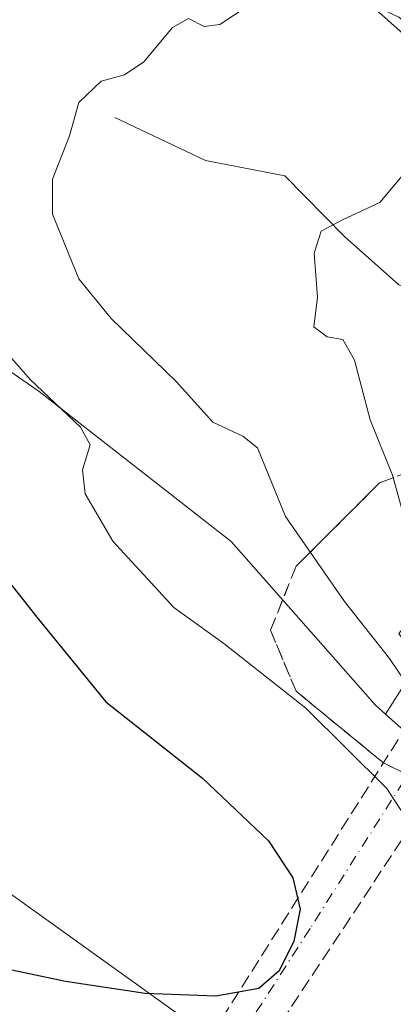
# Model space of a CAD drawing. Units: metres. Extents: x 617682 to 621137, y 4729434 to 4731806.
# Drawn here: x 620188 to 620235, y 4731241 to 4731363 of the extents above; entities that cross this region are included whole.
import ezdxf

# ---------------------------------------------------------------- set-up
doc = ezdxf.new("R2010")
doc.units = ezdxf.units.M
doc.header["$MEASUREMENT"] = 0
doc.linetypes.add('DGN Style 3', pattern=[2.307223458686699, 1.648016756204785, -0.6592067024819142])
doc.linetypes.add('DGN Style 4', pattern=[2.6384748266838614, 1.318413404963828, -0.6592067024819142, 0.001648016756204785, -0.6592067024819142])
for name, color, linetype, lineweight in [('Arbolado forestal CxS', 92, 'Continuous', 0), ('Camino Cxs', 7, 'Continuous', 0), ('Carretera de calzada única eje', 7, 'DGN Style 4', 0), ('Carretera de calzada única oculto bajo túnel Cxs', 173, 'DGN Style 3', 13), ('Corriente natural lineal', 142, 'Continuous', 13), ('Curva de nivel maestra', 30, 'Continuous', 30), ('Curva de nivel normal', 30, 'Continuous', 0), ('Matorral CxS', 135, 'Continuous', 0), ('Núcleo urbano CxS', 7, 'Continuous', 0), ('Talud superficial', 30, 'DGN Style 3', 0), ('Tendido', 6, 'Continuous', 0)]:
    doc.layers.add(name, color=color, linetype=linetype, lineweight=lineweight)

# ---------------------------------------------------------------- blocks, each defined once
blk = doc.blocks.new('*U16')
at = {"layer": 'Arbolado forestal CxS', "color": 92, "linetype": 'Continuous', "lineweight": 0}
blk.add_polyline3d([(620165.5011, 4731404.3851, 550.8643000000011), (620188.5077000001, 4731384.888699999, 546.3570999999939), (620235.2779000001, 4731362.893100001, 538.6144000000058), (620260.5840999996, 4731341.6647, 531.8337000000029), (620280.7944999998, 4731331.394900001, 528.2099000000017), (620276.7708999999, 4731327.6997, 528.6037000000069), (620276.6161000002, 4731327.546700001, 528.6187000000064), (620258.0460999999, 4731307.8267, 530.7767000000022), (620257.9151, 4731307.678099999, 530.7954999999929), (620249.4260999998, 4731297.1917, 532.1236000000063), (620249.3984000003, 4731297.1579, 532.1258999999991), (620237.8405999999, 4731283.2147, 539.2339999999967), (620237.6942999996, 4731283.0087, 539.4437000000034), (620237.6133000003, 4731282.901500001, 539.5610000000015), (620237.5802999996, 4731282.8487, 539.6119000000035), (620233.6551000001, 4731276.631300001, 543.3622000000032), (620232.4165000003, 4731277.7423, 543.5056000000042), (620214.5692999996, 4731297.970100001, 543.9961999999941), (620190.8110999997, 4731316.532299999, 545.361699999994), (620168.6754999999, 4731331.887499999, 548.3157000000066)], dxfattribs=at)

msp = doc.modelspace()

# ---------------------------------------------------------------- linework, layer by layer
at = {"layer": 'Arbolado forestal CxS', "color": 92, "linetype": 'Continuous', "lineweight": 0}
for points in [[(620168.6754999999, 4731331.887499999, 548.3157000000066), (620190.8110999997, 4731316.532299999, 545.361699999994), (620214.5692999996, 4731297.970100001, 543.9961999999941), (620232.4165000003, 4731277.7423, 543.5056000000042), (620233.6551000001, 4731276.631300001, 543.3622000000032)], [(620280.7944999998, 4731331.394900001, 528.2099000000017), (620276.7708999999, 4731327.6997, 528.6037000000069), (620276.6161000002, 4731327.546700001, 528.6187000000064), (620258.0460999999, 4731307.8267, 530.7767000000022), (620257.9151, 4731307.678099999, 530.7954999999929), (620249.4260999998, 4731297.1917, 532.1236000000063), (620249.3984000003, 4731297.1579, 532.1258999999991), (620237.8405999999, 4731283.2147, 539.2339999999967), (620237.6942999996, 4731283.0087, 539.4437000000034), (620237.6133000003, 4731282.901500001, 539.5610000000015), (620237.5802999996, 4731282.8487, 539.6119000000035), (620233.6551000001, 4731276.631300001, 543.3622000000032)]]:
    msp.add_polyline3d(points, dxfattribs=at)
at = {"layer": 'Camino Cxs', "color": 7, "linetype": 'Continuous', "lineweight": 0}
for points in [[(620279.1793000001, 4731327.829299999, 529.1797999999981), (620273.2001, 4731331.9101, 529.1879999999946), (620271.4401000004, 4731332.3101, 529.4308000000019), (620269.8901000004, 4731332.300100001, 529.6977000000043), (620268.3501000004, 4731332.0801, 529.9630999999936), (620267.2200999996, 4731331.140100001, 530.1429000000062), (620259.6901000004, 4731337.360099999, 534.886400000003), (620250.6601, 4731347.5601, 539.7679999999964), (620232.4101, 4731363.860099999, 541.8028999999951), (620223.9301000005, 4731368.720100001, 542.630799999999), (620175.3000999996, 4731394.620100001, 550.5225000000064)], [(620250.6601, 4731347.5601, 539.7679999999964), (620232.4101, 4731363.860099999, 541.8028999999951)]]:
    msp.add_polyline3d(points, dxfattribs=at)
at = {"layer": 'Carretera de calzada única eje', "color": 7, "linetype": 'DGN Style 4', "lineweight": 0}
msp.add_polyline3d([(620242.3300999999, 4731278.440099999, 538.5185999999958), (620241.7244999995, 4731277.507099999, 539.619000000006), (620224.3000999996, 4731250.0701, 550.6680999999953), (620199.7383000003, 4731211.910900001, 536.8932999999961)], dxfattribs=at)
at = {"layer": 'Carretera de calzada única oculto bajo túnel Cxs', "color": 173, "linetype": 'DGN Style 3', "lineweight": 13, "extrusion": (-0.01615917120443374, -0.02559759620394746, 0.9995417171156817), "elevation": -130593.8488568281, "flags": 128}
msp.add_lwpolyline([(-2001129.476929229, 4329830.57635175), (-2001129.476929229, 4329913.040413704)], dxfattribs=at)
at = {"layer": 'Carretera de calzada única oculto bajo túnel Cxs', "color": 173, "linetype": 'DGN Style 3', "lineweight": 13, "extrusion": (-0.01396999589073628, -0.02112071241151163, 0.9996793259450969), "elevation": -108054.4957821918, "flags": 128}
msp.add_lwpolyline([(-2092810.976305739, 4286974.282072168), (-2092810.976305739, 4286895.179511784)], dxfattribs=at)
at = {"layer": 'Carretera de calzada única oculto bajo túnel Cxs', "color": 173, "linetype": 'DGN Style 3', "lineweight": 13}
msp.add_polyline3d([(620245.8501000004, 4731276.450099999, 538.4380999999995), (620202.2251000004, 4731210.495100001, 536.4349999999977), (620201.0502000004, 4731211.390100001, 536.8362000000052), (620199.7383000003, 4731211.910900001, 536.8932999999961), (620198.6301999995, 4731212.0701, 536.6714000000065), (620197.3601000002, 4731211.9801, 536.1695999999939), (620196.1501000002, 4731211.600099999, 535.8965999999928), (620240.1501000002, 4731281.300100001, 538.3929000000062), (620240.2100999998, 4731280.2501, 538.9643999999971), (620240.5001999997, 4731279.2301, 539.3478999999934), (620241.0100999996, 4731278.300100001, 539.5620000000055), (620241.7244999995, 4731277.507099999, 539.619000000006), (620242.5800999999, 4731276.9001, 539.4627000000038), (620243.5601000005, 4731276.5001, 539.3209999999963), (620244.6001000004, 4731276.3301, 539.0182000000059)], close=True, dxfattribs=at)
at = {"layer": 'Corriente natural lineal', "color": 142, "linetype": 'Continuous', "lineweight": 13}
msp.add_polyline3d([(620200.1566000005, 4731350.4507, 539.6591999999946), (620211.3732000003, 4731345.1347, 537.8938000000053), (620221.1898999996, 4731343.2204, 536.8641000000061), (620228.5546000004, 4731335.744899999, 535.562300000005), (620235.2977999998, 4731329.7575, 533.937699999995), (620252.6366999998, 4731325.1566, 530.8956999999937), (620261.0186999999, 4731323.427300001, 529.5166000000027), (620272.9025999998, 4731321.4805, 528.5657999999967)], dxfattribs=at)
at = {"layer": 'Curva de nivel maestra', "color": 30, "linetype": 'Continuous', "lineweight": 30, "elevation": 550, "flags": 128}
msp.add_lwpolyline([(620182.9199999999, 4731298.190099999), (620190.5199999996, 4731288.600099999), (620199.0300000003, 4731278.130100001), (620211, 4731268.6801), (620219.1500000004, 4731260.920100001), (620222.1699999999, 4731256.370100001), (620223.0700000003, 4731252.4901), (620222.3099999996, 4731248.5101), (620220.4900000002, 4731244.840100001), (620217.9800000006, 4731242.6601), (620212.6699999999, 4731241.690099999), (620203.9199999999, 4731242.0601), (620194.0599999996, 4731243.540100001), (620183.6799999997, 4731245.720100001)], dxfattribs=at)
at = {"layer": 'Curva de nivel normal', "color": 30, "linetype": 'Continuous', "lineweight": 0, "flags": 128}
for points, elevation in [([(620216.7699999996, 4731364.360099999), (620213.1299999999, 4731361.960100001), (620211.2100000001, 4731361.710100001), (620209.2800000003, 4731362.720100001), (620207.2999999998, 4731361.600099999), (620203.75, 4731357.360099999), (620201.3700000001, 4731355.7401), (620198.4600000001, 4731354.960100001), (620195.7100000001, 4731352.3201), (620194.5599999996, 4731348.170100001), (620192.4500000002, 4731342.8301), (620192.4600000001, 4731338.5001), (620195.7199999997, 4731330.4901), (620199.7000000002, 4731325.5601), (620207.7599999999, 4731317.770099999), (620212.29, 4731312.7301), (620215.9800000006, 4731311.030099999), (620217.8200000003, 4731309.590100001), (620221.25, 4731301.0601), (620228.5700000003, 4731290.540100001), (620234.1399999997, 4731283.5101), (620237.8799999999, 4731277.920100001)], 540), ([(620236.5899999999, 4731298.5601), (620234.5, 4731306.170100001), (620231.7300000006, 4731313.040100001), (620229.79, 4731320.4301), (620228.3600000005, 4731322.9801), (620226.4299999997, 4731323.300100001), (620224.7800000003, 4731324.550100001), (620225.2100000001, 4731328.220100001), (620224.8099999996, 4731333.6601), (620225.7000000002, 4731336.4001), (620228.3399999999, 4731337.8101), (620232.9400000004, 4731339.940099999), (620238.8799999999, 4731347.030099999)], 535), ([(620182.2100000001, 4731326.540100001), (620189.6799999997, 4731318.020099999), (620195.9299999997, 4731312.120100001), (620197.0999999996, 4731309.940099999), (620196.1699999999, 4731306.8301), (620196.4800000006, 4731303.880100001), (620199.9199999999, 4731298.0101), (620207.4500000002, 4731289.800100001), (620213.6600000003, 4731285.350099999), (620223.7800000003, 4731277.360099999), (620233.79, 4731267.4001), (620238.54, 4731260.130100001), (620241.6399999997, 4731251.6601), (620242.5599999996, 4731243.4001), (620242.3200000003, 4731236.340100001)], 545)]:
    msp.add_lwpolyline(points, dxfattribs=dict(at, elevation=elevation))
at = {"layer": 'Matorral CxS', "color": 135, "linetype": 'Continuous', "lineweight": 0, "extrusion": (0.039612472646022, -0.03552877790163148, 0.9985832754215769), "elevation": -142984.8955224296, "flags": 128}
msp.add_lwpolyline([(3936264.001988572, 2693519.940588529), (3936264.001988572, 2693506.484799054)], dxfattribs=at)
at = {"layer": 'Matorral CxS', "color": 135, "linetype": 'Continuous', "lineweight": 0}
for points in [[(620150.5135000005, 4731209.546499999, 536.6497999999992), (620063.8476999998, 4731245.998500001, 539.6008000000002), (619998.5113000004, 4731304.6545, 546.0111000000034), (620011.1342000002, 4731332.126499999, 555.1419000000024), (620038.3082999998, 4731350.0011, 565.2459999999992), (620066.7928999999, 4731339.323899999, 567.0195999999996), (620105.2761000004, 4731310.545100001, 562.573000000004), (620178.0367000002, 4731260.9771, 556.5932999999932), (620207.9336999999, 4731239.532500001, 550.0200999999943)], [(620038.3082999998, 4731350.0011, 565.2459999999992), (620066.7928999999, 4731339.323899999, 567.0195999999996), (620105.2761000004, 4731310.545100001, 562.573000000004), (620178.0367000002, 4731260.9771, 556.5932999999932), (620207.9336999999, 4731239.532500001, 550.0200999999943), (620209.5182999996, 4731238.396299999, 549.7292000000016), (620219.6327000001, 4731231.141100001, 547.9633999999933), (620220.9499000004, 4731230.1961, 547.7682000000059), (620232.3032999998, 4731222.0527, 546.0516000000061), (620276.3125, 4731195.743100001, 536.3509000000049), (620320.9731000002, 4731186.4663, 521.4415000000008), (620330.1876999997, 4731180.582800001, 517.6787999999942), (620330.3421, 4731178.7205, 517.1652999999933)], [(620168.6754999999, 4731331.887499999, 548.3157000000066), (620190.8110999997, 4731316.532299999, 545.361699999994), (620214.5692999996, 4731297.970100001, 543.9961999999941), (620232.4165000003, 4731277.7423, 543.5056000000042), (620233.6551000001, 4731276.631300001, 543.3622000000032), (620243.6579, 4731267.659700001, 542.6462000000029), (620244.4890999999, 4731266.9143, 542.5427000000054), (620255.4042999997, 4731258.6183, 540.1013999999996), (620278.4199000001, 4731248.224099999, 534.2124999999943), (620303.6634999998, 4731231.1469, 527.6564000000071)], [(620168.6754999999, 4731331.887499999, 548.3157000000066), (620190.8110999997, 4731316.532299999, 545.361699999994), (620214.5692999996, 4731297.970100001, 543.9961999999941), (620232.4165000003, 4731277.7423, 543.5056000000042), (620233.6551000001, 4731276.631300001, 543.3622000000032)], [(620207.9336999999, 4731239.532500001, 550.0200999999943), (620178.0367000002, 4731260.9771, 556.5932999999932)]]:
    msp.add_polyline3d(points, dxfattribs=at)
at = {"layer": 'Núcleo urbano CxS', "color": 7, "linetype": 'Continuous', "lineweight": 0, "extrusion": (0.039612472646022, -0.03552877790163148, 0.9985832754215769), "elevation": -142984.8955224296, "flags": 128}
msp.add_lwpolyline([(3936264.001988572, 2693519.940588529), (3936264.001988572, 2693506.484799054)], dxfattribs=at)
at = {"layer": 'Núcleo urbano CxS', "color": 7, "linetype": 'Continuous', "lineweight": 0}
for points in [[(620280.7944999998, 4731331.394900001, 528.2099000000017), (620276.7708999999, 4731327.6997, 528.6037000000069), (620276.6161000002, 4731327.546700001, 528.6187000000064), (620258.0460999999, 4731307.8267, 530.7767000000022), (620257.9151, 4731307.678099999, 530.7954999999929), (620249.4260999998, 4731297.1917, 532.1236000000063), (620249.3984000003, 4731297.1579, 532.1258999999991), (620237.8405999999, 4731283.2147, 539.2339999999967), (620237.6942999996, 4731283.0087, 539.4437000000034), (620237.6133000003, 4731282.901500001, 539.5610000000015), (620237.5802999996, 4731282.8487, 539.6119000000035), (620233.6551000001, 4731276.631300001, 543.3622000000032)], [(620243.6579, 4731267.659700001, 542.6462000000029), (620233.6551000001, 4731276.631300001, 543.3622000000032), (620237.5802999996, 4731282.8487, 539.6119000000035)]]:
    msp.add_polyline3d(points, dxfattribs=at)
at = {"layer": 'Talud superficial', "color": 30, "linetype": 'DGN Style 3', "lineweight": 0}
msp.add_polyline3d([(620244.6001000004, 4731276.3301, 539.0182000000059), (620251.5603, 4731276.271000001, 537.6968000000053), (620260.2915000003, 4731280.239700001, 534.7060999999958), (620271.8009000003, 4731268.3334, 533.0595999999932), (620265.4508999997, 4731260.3959, 536.2323999999935), (620260.2915000003, 4731258.8084, 538.6340999999958), (620249.9727999996, 4731262.3803, 541.7927999999956), (620233.3831000002, 4731270.580499999, 545.5700999999972), (620222.5883, 4731279.446000001, 545.8751000000047), (620219.4133000001, 4731286.986600001, 544.665399999998), (620222.5883, 4731294.924100001, 542.2090000000027), (620232.9071000004, 4731305.242900001, 537.117499999993), (620251.9572000002, 4731312.386600001, 530.994200000001), (620242.0352999996, 4731294.5272, 535.1606000000029), (620235.2884000001, 4731286.5897, 539.9502999999969), (620240.5000999998, 4731279.2301, 539.3479999999981)], close=True, dxfattribs=at)
msp.add_polyline3d([(620251.9572000002, 4731312.386600001, 530.733600000007), (620232.9071000004, 4731305.242900001, 536.6288000000059), (620222.5883, 4731294.924100001, 541.8718999999984), (620219.4133000001, 4731286.986600001, 544.2160000000003), (620222.5883, 4731279.446000001, 545.4219000000012), (620233.3831000002, 4731270.580499999, 545.3233999999939), (620249.9727999996, 4731262.3803, 541.5564000000013), (620260.2915000003, 4731258.8084, 538.142200000002), (620265.4508999997, 4731260.3959, 535.8561000000045), (620271.8009000003, 4731268.3334, 532.559500000003)], dxfattribs=at)
at = {"layer": 'Tendido', "color": 6, "linetype": 'Continuous', "lineweight": 0, "extrusion": (0.1737451922171967, -0.1810210984804757, 0.9680103150722782), "elevation": -748188.8939707152, "flags": 128}
msp.add_lwpolyline([(3723761.579547339, 2888740.314619965), (3723761.57954734, 2888636.315344626)], dxfattribs=at)

# ---------------------------------------------------------------- block references
at = {"layer": 'Arbolado forestal CxS', "color": 92, "linetype": 'Continuous', "lineweight": 0}
msp.add_blockref('*U16', (0, 0), dxfattribs=at)

doc.saveas('drawing.dxf')
